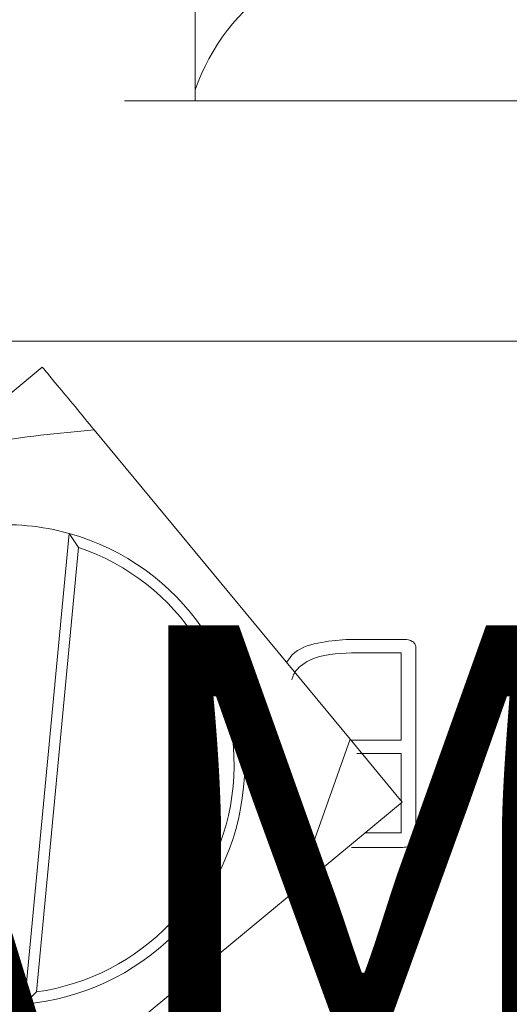
# Model space of a CAD drawing. Units: millimetres. Extents: x 0 to 638, y -1 to 558.
# Drawn here: x 109 to 112, y 124 to 130 of the extents above; entities that cross this region are included whole.
import ezdxf

# ---------------------------------------------------------------- set-up
doc = ezdxf.new("R2010")
doc.units = ezdxf.units.MM
doc.layers.add('图框', color=179, linetype='Continuous')
doc.styles.add('SLDTEXTSTYLE0', font='TXT', dxfattribs={"width": 0.7, "bigfont": 'bigfont'})
doc.styles.add('SLDTEXTSTYLE1', font='TXT', dxfattribs={"width": 0.7})
doc.dimstyles.new('SLDDIMSTYLE0', dxfattribs={"dimtxt": 4, "dimasz": 3, "dimexe": 0, "dimexo": 0.0625, "dimgap": 1, "dimtad": 2, "dimlfac": 2.5, "dimrnd": 1e-09, "dimzin": 12, "dimdsep": 46, "dimtxsty": 'SLDTEXTSTYLE1', "dimsah": 1, "dimcen": 0.09, "dimadec": 0, "dimazin": 3, "dimtfac": 1, "dimtofl": 0, "dimtmove": 0, "dimatfit": 3, "dimfxl": 0, "dimfrac": 2, "dimtolj": 1, "dimtzin": 12, "dimarcsym": 0})
doc.dimstyles.new('SLDDIMSTYLE3', dxfattribs={"dimtxt": 4, "dimasz": 3, "dimexe": 0, "dimexo": 0.0625, "dimgap": 1, "dimtad": 2, "dimlfac": 2.5, "dimrnd": 1e-09, "dimzin": 12, "dimdsep": 46, "dimtxsty": 'SLDTEXTSTYLE1', "dimsah": 1, "dimcen": 0.09, "dimadec": 0, "dimazin": 3, "dimtfac": 1, "dimtmove": 0, "dimatfit": 0, "dimfxl": 0, "dimfrac": 2, "dimtolj": 1, "dimtzin": 12, "dimarcsym": 0})

# ---------------------------------------------------------------- blocks, each defined once
blk = doc.blocks.new('_D_5')
at = {"layer": '图框'}
for p, q in [((115.8785, 201.7754), (50.9062, 201.7754)), ((53.9062, 116.1134), (53.9062, 201.7754)), ((92.0442, 116.1134), (50.9062, 116.1134))]:
    blk.add_line(p, q, dxfattribs=at)
for centre, start, end in [((51.2618, 160.0472), 63.43495, 116.56505), ((51.2618, 157.8416), 243.43495, 296.56505)]:
    blk.add_arc(centre, 5.9132, start, end, dxfattribs=at)
for points in [[(53.9062, 201.7754), (53.3982, 198.7754), (54.4142, 198.7754)], [(53.9062, 116.1134), (54.4142, 119.1134), (53.3982, 119.1134)]]:
    blk.add_solid(points, dxfattribs=at)
at = {"layer": '图框', "insert": (48.7499, 152.5527), "char_height": 4, "attachment_point": 1, "rotation": 90, "style": 'SLDTEXTSTYLE1'}
blk.add_mtext('214.16', dxfattribs=at)
blk = doc.blocks.new('SW_NOTE_9')
at = {"layer": '图框', "color": 0, "insert": (-25.2013, 8.4845), "char_height": 2.645833, "attachment_point": 1, "style": 'SLDTEXTSTYLE0'}
blk.add_mtext('\\M+1925A\\M+18ABC\\M+18EA5\\M+190AB传\\M+18AB4\\M+18AED', dxfattribs=at)
blk = doc.blocks.new('_D_26')
at = {"layer": '图框'}
for p, q in [((67.4072, 49.6656), (67.4072, 54.6656)), ((113.8785, 49.6656), (64.4072, 49.6656)), ((67.4072, 46.0676), (67.4072, 49.6656)), ((73.9965, 46.0676), (64.4072, 46.0676)), ((67.4072, 46.0676), (67.4072, 29.4564))]:
    blk.add_line(p, q, dxfattribs=at)
for points in [[(67.4072, 49.6656), (67.9152, 52.6656), (66.8992, 52.6656)], [(67.4072, 46.0676), (66.8992, 43.0676), (67.9152, 43.0676)]]:
    blk.add_solid(points, dxfattribs=at)
at = {"layer": '图框', "char_height": 4, "attachment_point": 1, "rotation": 90}
for s, insert, style in [('\\M+18169\\M+195CE\\M+19053\\M+18B97\\M+1816A', (62.251, 32.012), 'SLDTEXTSTYLE0'), ('9', (62.251, 29.4564), 'SLDTEXTSTYLE1')]:
    blk.add_mtext(s, dxfattribs=dict(at, insert=insert, style=style))

msp = doc.modelspace()

# ---------------------------------------------------------------- linework, layer by layer
at = {"color": 7, "linetype": 'Continuous', "lineweight": 15}
for p, q in [((109.9217, 130.3734), (109.9217, 129.4734)), ((109.5217, 129.4734), (112.5617, 129.4734)), ((108.6731, 128.1134), (114.6017, 128.1134)), ((109.0547, 127.9661), (108.4573, 127.4718)), ((110.7995, 125.857), (109.3497, 127.6095)), ((108.9547, 124.3581), (109.2067, 127.0235)), ((109.2067, 127.0235), (109.2595, 126.9444)), ((109.2595, 126.9444), (109.0214, 124.4258)), ((111.1073, 126.4229), (110.7762, 126.4229)), ((111.171, 125.3246), (111.171, 126.3592)), ((110.8081, 126.3465), (111.0882, 126.3465)), ((111.0882, 126.3465), (111.0882, 125.8531)), ((110.497, 125.0062), (110.7995, 125.857)), ((111.0944, 125.5004), (110.7995, 125.857)), ((111.0882, 125.8531), (110.8081, 125.8531)), ((110.8371, 125.7767), (111.0882, 125.7767)), ((111.0882, 125.7767), (111.0882, 125.5079)), ((110.497, 125.0062), (111.0944, 125.5004)), ((111.0882, 125.4953), (111.0882, 125.3277)), ((111.0882, 125.3277), (110.8856, 125.3277)), ((110.8081, 125.2449), (111.0977, 125.2449)), ((109.2262, 123.9549), (110.497, 125.0062)), ((109.0214, 124.4258), (108.9547, 124.3581))]:
    msp.add_line(p, q, dxfattribs=at)
for centre, radius, start, end in [((111.0417, 129.1488), 1.1853, 123.8363, 160.8933), ((108.8417, 125.7134), 1.36, 74.4352, 94.7637), ((108.8417, 125.7134), 1.36, 274.7637, 74.4352), ((108.8417, 125.7134), 1.3, 277.9418, 71.2571), ((108.8417, 125.7134), 1.36, 254.4352, 274.7637)]:
    msp.add_arc(centre, radius, start, end, dxfattribs=at)
for points, knots in [([(109.3497, 127.6095), (109.2758, 127.6988), (109.1669, 127.8304), (109.0821, 127.933), (109.0547, 127.9661)], [0, 0, 0, 0, 0.677574, 1, 1, 1, 1]), ([(109.3497, 127.6095), (109.1459, 127.5913), (108.8452, 127.5643), (108.5518, 127.4944), (108.4573, 127.4718)], [0, 0, 0, 0, 0.677574, 1, 1, 1, 1]), ([(110.7762, 126.4229), (110.7236, 126.4183), (110.6186, 126.4091), (110.4904, 126.3678), (110.4511, 126.3089), (110.4417, 126.2947)], [0, 0, 0, 0, 0.4333578, 0.864176, 1, 1, 1, 1]), ([(110.7762, 126.4229), (110.7236, 126.4183), (110.6186, 126.4091), (110.4904, 126.3678), (110.4511, 126.3089), (110.4417, 126.2947)], [0, 0, 0, 0, 0.4333578, 0.864176, 1, 1, 1, 1]), ([(111.171, 126.3592), (111.1717, 126.3658), (111.1732, 126.3789), (111.1674, 126.3986), (111.1459, 126.4193), (111.1233, 126.4214), (111.1073, 126.4229)], [0, 0, 0, 0, 0.1874277, 0.3745587, 0.5614505, 1, 1, 1, 1]), ([(110.4693, 126.1933), (110.4725, 126.2043), (110.4815, 126.2349), (110.5176, 126.2747), (110.6213, 126.3389), (110.7251, 126.3431), (110.8081, 126.3465)], [0, 0, 0, 0, 0.086144, 0.238725, 0.391597, 1, 1, 1, 1]), ([(110.4693, 126.1933), (110.4725, 126.2043), (110.4815, 126.2349), (110.5176, 126.2747), (110.6213, 126.3389), (110.7251, 126.3431), (110.8081, 126.3465)], [0, 0, 0, 0, 0.086144, 0.238725, 0.391597, 1, 1, 1, 1]), ([(111.0977, 125.2449), (111.1096, 125.2451), (111.1333, 125.2454), (111.161, 125.2675), (111.1704, 125.2969), (111.1708, 125.3154), (111.171, 125.3246)], [0, 0, 0, 0, 0.280533, 0.558003, 0.778765, 1, 1, 1, 1])]:
    msp.add_open_spline(points, degree=3, knots=knots, dxfattribs=at)

# ---------------------------------------------------------------- block references
at = {"layer": '图框'}
msp.add_blockref('SW_NOTE_9', (82.7281, 118.0174), dxfattribs=at)

# ---------------------------------------------------------------- dimensions: what is measured, and where the dimension line sits
for base, p1, p2, text, dimstyle, picture, middle in [((53.90622, 201.77541), (92.04424, 116.11338), (115.87849, 201.77541), '(<>)', 'SLDDIMSTYLE0', '_D_5', (53.90622, 158.94439)), ((67.40724, 49.66561), (73.99646, 46.0676), (113.87849, 49.66561), '<>（偏心距）', 'SLDDIMSTYLE3', '_D_26', (67.40724, 42.37311))]:
    dim = msp.add_linear_dim(base=base, p1=p1, p2=p2, angle=90, text=text, dimstyle=dimstyle, dxfattribs=at)
    dim.commit()
    dim.dimension.update_dxf_attribs({"geometry": picture, "text_midpoint": middle, "dimtype": 160})

doc.saveas('drawing.dxf')
